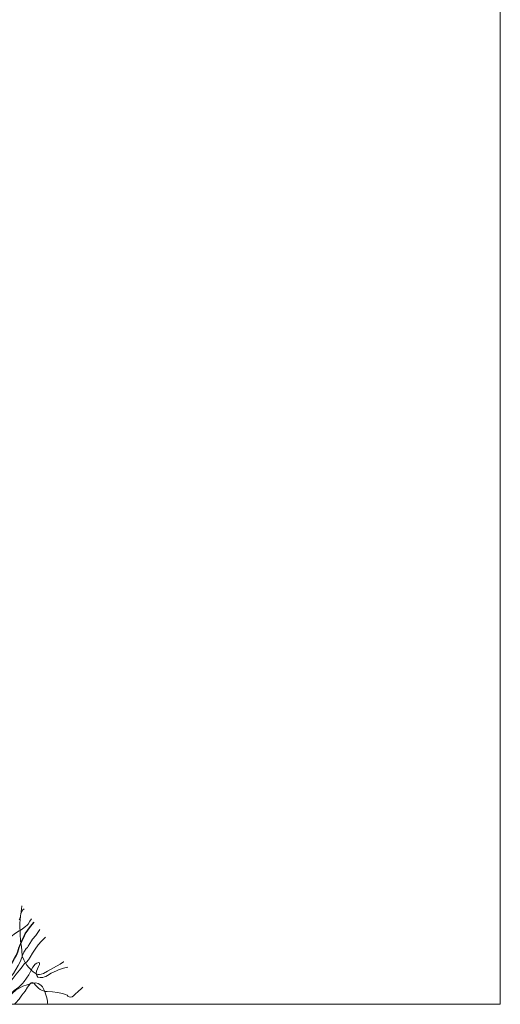
# Model space of a CAD drawing. Units: inches. Extents: x 455000 to 456000, y 4602498 to 4603000.
# Drawn here: x 455878 to 456000, y 4602500 to 4602749 of the extents above; entities that cross this region are included whole.
import ezdxf

# ---------------------------------------------------------------- set-up
doc = ezdxf.new("R2010")
doc.units = ezdxf.units.IN
doc.header["$MEASUREMENT"] = 0
for name, color, linetype, lineweight in [('BOSC', 7, 'Continuous', 0), ('CORBA DE NIVELL', 7, 'Continuous', 0), ('CORBA MESTRA', 7, 'Continuous', 0), ('MARC FULL', 7, 'Continuous', 0)]:
    doc.layers.add(name, color=color, linetype=linetype, lineweight=lineweight)
doc.linetypes.add('bosc', pattern='A,-2.235,[9,dgnlstyle-mataro.shx,S=0.035752,R=0,X=0,Y=0],-2.235', length=4.47)

msp = doc.modelspace()

# ---------------------------------------------------------------- linework, layer by layer
at = {"layer": 'BOSC', "color": 3, "linetype": 'bosc', "lineweight": 20}
for points in [[(455878.54, 4602522.46, 223.47), (455878.7, 4602523.16, 223.56), (455879.13, 4602523.92, 223.62), (455879.41, 4602524.2, 223.64)], [(455878.38, 4602518.73, 223.38), (455878.36, 4602519.25, 223.38), (455878.36, 4602520.56, 223.38), (455878.49, 4602522.22, 223.44)], [(455878.49, 4602522.22, 223.44), (455878.5, 4602522.3, 223.45), (455878.54, 4602522.46, 223.47)], [(455878.6, 4602515.42, 223.38), (455878.48, 4602516.06, 223.38), (455878.38, 4602517.73, 223.38), (455878.4, 4602518.37, 223.38), (455878.38, 4602518.73, 223.38)], [(455878.74, 4602514.75, 223.38), (455878.6, 4602515.42, 223.38)], [(455878.94, 4602512.18, 222.88), (455878.89, 4602512.28, 222.9), (455878.74, 4602514.75, 223.38)], [(455879.73, 4602510.48, 222.38), (455879.67, 4602510.57, 222.42), (455879.35, 4602511.26, 222.65), (455878.94, 4602512.18, 222.88)], [(455881.24, 4602508.67, 221.49), (455881.18, 4602508.74, 221.51), (455880.6, 4602509.31, 221.78), (455880.08, 4602509.9, 222.12), (455879.73, 4602510.48, 222.38)], [(455882.5, 4602507.73, 221.01), (455882.18, 4602507.89, 221.17), (455881.7, 4602508.24, 221.37), (455881.24, 4602508.67, 221.49)], [(455889.46, 4602510.76, 220.1), (455889.43, 4602510.75, 220.1), (455888.51, 4602510.21, 220.12), (455886.85, 4602509.24, 220.13), (455885.38, 4602508.39, 220.15), (455884.3, 4602507.84, 220.15), (455883.71, 4602507.63, 220.23), (455883.34, 4602507.55, 220.41), (455882.92, 4602507.56, 220.73), (455882.52, 4602507.72, 221), (455882.5, 4602507.73, 221.01)], [(455874.51, 4602500, 220.71), (455874.55, 4602500.12, 220.74), (455874.86, 4602500.82, 220.87), (455875.32, 4602501.5, 220.89), (455875.74, 4602502.03, 220.87), (455876.47, 4602502.84, 220.85), (455877.28, 4602503.57, 220.79), (455879.06, 4602504.63, 220.89)], [(455879.06, 4602504.63, 220.89), (455880.15, 4602504.97, 220.41), (455880.93, 4602505.19, 219.94)], [(455880.93, 4602505.19, 219.94), (455881.06, 4602505.23, 219.86), (455881.89, 4602505.36, 219.4)], [(455881.89, 4602505.36, 219.4), (455882.4, 4602505.43, 219.13), (455882.99, 4602505.3, 218.89), (455883.69, 4602504.86, 218.58), (455884.07, 4602504.4, 218.41), (455884.41, 4602503.73, 218.13), (455884.6, 4602503.34, 217.89)], [(455884.6, 4602503.34, 217.89), (455884.63, 4602503.27, 217.85), (455884.85, 4602502.63, 217.4), (455885.19, 4602501.61, 216.76), (455885.34, 4602500.78, 216.33), (455885.3, 4602500.38, 216.21), (455885.24, 4602500, 216.17)]]:
    msp.add_polyline3d(points, dxfattribs=at)
at = {"layer": 'CORBA DE NIVELL', "color": 30, "linetype": 'Continuous', "lineweight": 0, "flags": 128}
for points, elevation in [([(455878.54, 4602522.46), (455878.57, 4602522.87), (455878.79, 4602524.07), (455878.85, 4602524.94)], 222), ([(455878.38, 4602518.73), (455879.02, 4602519.1), (455879.81, 4602519.67), (455880.2, 4602520.05), (455880.41, 4602520.31), (455880.88, 4602521.02), (455881.3, 4602521.67)], 221), ([(455878.94, 4602512.18), (455879.32, 4602513.24), (455879.48, 4602513.5), (455879.95, 4602514.11), (455880.24, 4602514.36), (455880.45, 4602514.7), (455881.27, 4602516.09), (455881.56, 4602516.48), (455882.36, 4602517.47), (455883.06, 4602518.47), (455883.36, 4602518.92)], 219), ([(455879.73, 4602510.48), (455879.98, 4602510.68), (455880.49, 4602511.3), (455880.94, 4602511.97), (455881.52, 4602512.92), (455882.19, 4602513.94), (455883, 4602515.03), (455883.78, 4602515.99), (455884.8, 4602517)], 218), ([(455882.5, 4602507.73), (455882.6, 4602507.26), (455882.87, 4602506.89), (455883.45, 4602506.75), (455883.88, 4602506.77), (455884.18, 4602506.81), (455884.62, 4602506.93), (455884.92, 4602507.06), (455885.34, 4602507.29), (455886.3, 4602507.87), (455887.63, 4602508.52), (455888.12, 4602508.71), (455889.37, 4602509.15), (455890.45, 4602509.43)], 217), ([(455884.6, 4602503.34), (455884.81, 4602503.28), (455885.22, 4602503.23), (455886.62, 4602503.17), (455887.91, 4602502.99), (455889.14, 4602502.75), (455889.92, 4602502.51), (455890.28, 4602502.29), (455890.48, 4602502.04), (455890.84, 4602501.88), (455891.19, 4602501.83), (455891.57, 4602501.93), (455891.9, 4602502.15), (455892.32, 4602502.57), (455893.08, 4602503.27), (455893.95, 4602504.03), (455894.28, 4602504.32)], 216)]:
    msp.add_lwpolyline(points, dxfattribs=dict(at, elevation=elevation))
at = {"layer": 'CORBA DE NIVELL', "color": 30, "linetype": 'Continuous', "lineweight": 0}
for points, elevation in [([(455878.2, 4602521.39), (455878.37, 4602521.75), (455878.49, 4602522.22)], 222), ([(455878.49, 4602522.22), (455878.53, 4602522.37), (455878.54, 4602522.46)], 222), ([(455865.61, 4602500), (455865.9, 4602500.82), (455866.15, 4602501.29), (455866.84, 4602502.43), (455867.36, 4602503.33), (455868.28, 4602504.49), (455868.54, 4602504.71), (455869.54, 4602505.48), (455870.61, 4602506.37), (455871.44, 4602507.22), (455872.34, 4602508.32), (455872.66, 4602508.84), (455873.41, 4602510.26), (455874.15, 4602511.65), (455874.84, 4602512.97), (455875.1, 4602513.74), (455875.2, 4602514.33), (455875.37, 4602515.53), (455875.56, 4602516.64), (455875.77, 4602516.86), (455876.17, 4602517.18), (455877.22, 4602517.98), (455878.13, 4602518.58), (455878.38, 4602518.73)], 221), ([(455869.56, 4602500), (455870.11, 4602500.7), (455870.78, 4602501.57), (455871.56, 4602502.54), (455872.53, 4602503.63), (455873.57, 4602504.62), (455874.59, 4602505.52), (455875.6, 4602506.46), (455876.02, 4602506.95), (455876.71, 4602507.84), (455877.36, 4602508.8), (455877.94, 4602509.79), (455878.42, 4602510.8), (455878.81, 4602511.83), (455878.94, 4602512.18)], 219), ([(455871.97, 4602500), (455872.09, 4602500.24), (455872.77, 4602501.57), (455872.93, 4602501.83), (455873.64, 4602502.77), (455874.38, 4602503.74), (455875.14, 4602504.74), (455875.84, 4602505.59), (455876.67, 4602506.65), (455877.44, 4602507.61), (455878.25, 4602508.65), (455878.89, 4602509.5), (455879.54, 4602510.32), (455879.73, 4602510.48)], 218), ([(455874.15, 4602500), (455874.48, 4602500.5), (455875.27, 4602501.5), (455875.91, 4602502.34), (455876.67, 4602503.22), (455876.93, 4602503.47), (455878.04, 4602504.34), (455879.04, 4602505.29), (455879.41, 4602505.76), (455880.04, 4602506.62), (455880.6, 4602507.5), (455881.14, 4602508.49), (455881.24, 4602508.67)], 217), ([(455881.24, 4602508.67), (455881.65, 4602509.39), (455882.25, 4602510.13), (455882.66, 4602510.43), (455883.03, 4602510.58), (455883.34, 4602510.48), (455883.29, 4602510.05), (455883.06, 4602509.56), (455882.54, 4602508.37), (455882.49, 4602507.77), (455882.5, 4602507.73)], 217), ([(455877.02, 4602500), (455877.27, 4602500.29), (455878.13, 4602501.32), (455878.85, 4602502.3), (455879.65, 4602503.37), (455880.26, 4602504.3), (455880.93, 4602505.19)], 216), ([(455880.93, 4602505.19), (455880.95, 4602505.22), (455881.18, 4602505.41), (455881.57, 4602505.53), (455881.89, 4602505.36)], 216), ([(455881.89, 4602505.36), (455881.93, 4602505.34), (455882.22, 4602504.97), (455883.1, 4602504.06), (455883.51, 4602503.74), (455884.03, 4602503.49), (455884.6, 4602503.34)], 216)]:
    msp.add_lwpolyline(points, dxfattribs=dict(at, elevation=elevation))
at = {"layer": 'CORBA MESTRA', "color": 30, "linetype": 'Continuous', "lineweight": 30, "elevation": 220, "flags": 128}
msp.add_lwpolyline([(455878.6, 4602515.42), (455878.86, 4602516.03), (455879.49, 4602517.44), (455879.71, 4602517.81), (455880.33, 4602518.74), (455881.02, 4602519.68), (455881.93, 4602520.83)], dxfattribs=at)
at = {"layer": 'CORBA MESTRA', "color": 30, "linetype": 'Continuous', "lineweight": 30, "elevation": 220}
msp.add_lwpolyline([(455867.67, 4602500), (455867.79, 4602500.19), (455868.34, 4602500.89), (455869.24, 4602501.85), (455869.59, 4602502.15), (455870.4, 4602502.81), (455871.23, 4602503.48), (455872.42, 4602504.62), (455873.11, 4602505.4), (455873.85, 4602506.29), (455874.64, 4602507.45), (455875.38, 4602508.63), (455875.88, 4602509.55), (455876.46, 4602510.67), (455876.99, 4602511.59), (455877.47, 4602512.48), (455877.81, 4602513.32), (455878.19, 4602514.46), (455878.35, 4602514.81), (455878.6, 4602515.42)], dxfattribs=at)
at = {"layer": 'MARC FULL', "color": 0, "linetype": 'Continuous'}
for points in [[(456000, 4602500), (456000, 4603000), (455000, 4603000)], [(455000, 4602500), (456000, 4602500)]]:
    msp.add_lwpolyline(points, dxfattribs=at)

doc.saveas('drawing.dxf')
